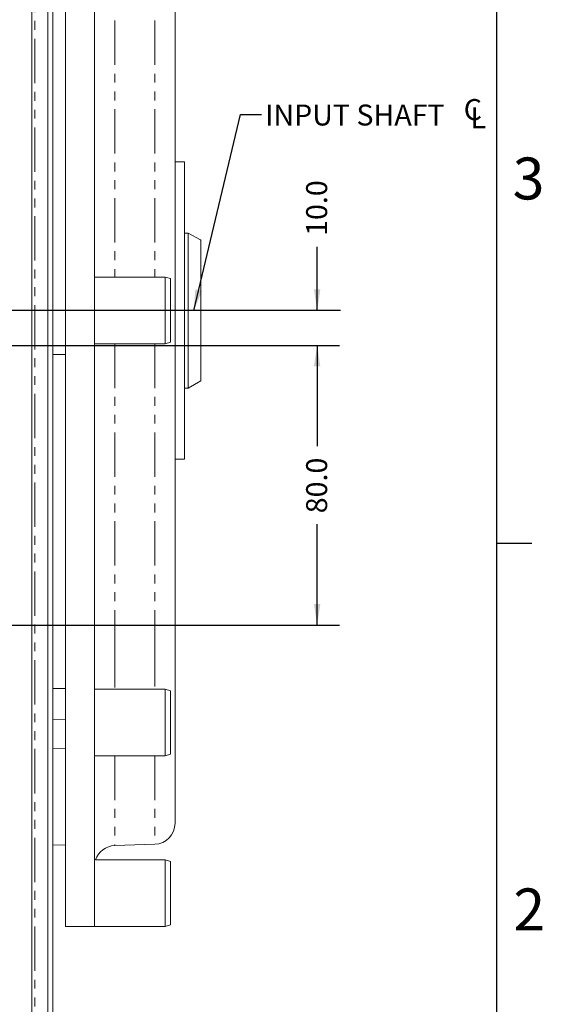
# Model space of a CAD drawing. Units: millimetres. Extents: x 11 to 1180, y 5 to 832.
# Drawn here: x 1105 to 1179, y 147 to 288 of the extents above; entities that cross this region are included whole.
import ezdxf

# ---------------------------------------------------------------- set-up
doc = ezdxf.new("R2010")
doc.units = ezdxf.units.MM
doc.linetypes.add('PHANTOM', pattern=[12.7, 6.35, -1.27, 1.27, -1.27, 1.27, -1.27])
doc.layers.add('SLD-0', color=7, linetype='Continuous')
doc.styles.add('SLDTEXTSTYLE0', font='TXT', dxfattribs={"width": 0.605})
doc.dimstyles.new('SLDDIMSTYLE0', dxfattribs={"dimtxt": 3, "dimasz": 3, "dimexe": 0, "dimexo": 0.0625, "dimgap": 0.75, "dimtad": 0, "dimdec": 1, "dimlfac": 2, "dimrnd": 1e-09, "dimzin": 4, "dimdsep": 46, "dimtxsty": 'SLDTEXTSTYLE0', "dimsah": 1, "dimcen": 0.09, "dimadec": 0, "dimazin": 0, "dimtfac": 1, "dimtdec": 3, "dimtofl": 0, "dimtmove": 0, "dimatfit": 3, "dimfxl": 0, "dimfrac": 2, "dimtolj": 1, "dimtzin": 12, "dimarcsym": 0})
doc.dimstyles.new('SLDDIMSTYLE3', dxfattribs={"dimtxt": 0, "dimasz": 3, "dimexe": 0, "dimexo": 0.0625, "dimgap": 0, "dimtad": 0, "dimtih": 1, "dimtoh": 1, "dimdec": 0, "dimrnd": 1e-09, "dimzin": 0, "dimdsep": 46, "dimtxsty": 'Standard', "dimsah": 1, "dimcen": 0.09, "dimadec": 0, "dimazin": 0, "dimtfac": 3, "dimtdec": 0, "dimtofl": 0, "dimtmove": 0, "dimatfit": 3, "dimfxl": 0, "dimfrac": 2, "dimtolj": 1, "dimtzin": 0, "dimarcsym": 0})
doc.dimstyles.new('SLDDIMSTYLE6', dxfattribs={"dimtxt": 3, "dimasz": 3, "dimexe": 0, "dimexo": 0.0625, "dimgap": 0.75, "dimtad": 0, "dimdec": 1, "dimlfac": 2, "dimrnd": 1e-09, "dimzin": 4, "dimdsep": 46, "dimtxsty": 'SLDTEXTSTYLE0', "dimsah": 1, "dimcen": 0.09, "dimadec": 0, "dimazin": 0, "dimtfac": 1, "dimtdec": 3, "dimtofl": 0, "dimtmove": 0, "dimatfit": 3, "dimfxl": 0, "dimfrac": 2, "dimtolj": 1, "dimtzin": 12, "dimarcsym": 0})

# ---------------------------------------------------------------- blocks, each defined once
blk = doc.blocks.new('*D29')
at = {"layer": 'SLD-0'}
for p, q in [((1147.3, 246.48), (1147.3, 255.57)), ((1062.2, 241.48), (1150.48, 241.48)), ((1147.3, 241.48), (1147.3, 235.71))]:
    blk.add_line(p, q, dxfattribs=at)
for points in [[(1147.3, 246.48), (1147.76, 249.48), (1146.84, 249.48)], [(1147.3, 241.48), (1146.84, 238.48), (1147.76, 238.48)]]:
    blk.add_solid(points, dxfattribs=at)
at = {"layer": 'SLD-0', "insert": (1145.73, 257.15), "char_height": 3, "attachment_point": 1, "rotation": 90, "style": 'SLDTEXTSTYLE0'}
blk.add_mtext('10.0', dxfattribs=at)
blk = doc.blocks.new('*D33')
at = {"layer": 'SLD-0'}
for p, q in [((1062.2, 241.48), (1150.48, 241.48)), ((1147.3, 241.48), (1147.3, 227.07)), ((1147.3, 201.48), (1147.3, 215.89)), ((1062.2, 201.48), (1150.48, 201.48))]:
    blk.add_line(p, q, dxfattribs=at)
for points in [[(1147.3, 241.48), (1146.84, 238.48), (1147.76, 238.48)], [(1147.3, 201.48), (1147.76, 204.48), (1146.84, 204.48)]]:
    blk.add_solid(points, dxfattribs=at)
at = {"layer": 'SLD-0', "insert": (1145.73, 217.47), "char_height": 3, "attachment_point": 1, "rotation": 90, "style": 'SLDTEXTSTYLE0'}
blk.add_mtext('80.0', dxfattribs=at)
blk = doc.blocks.new('SW_SYMBOL_MOD_CL')
at = {"layer": 'SLD-0', "color": 0, "char_height": 776, "attachment_point": 5, "style": 'SLDTEXTSTYLE0'}
for s, insert in [('C', (400, 600)), ('L', (600, 300))]:
    blk.add_mtext(s, dxfattribs=dict(at, insert=insert))
blk = doc.blocks.new('SW_NOTE_13')
at = {"layer": 'SLD-0', "color": 0, "xscale": 0.003867203219315895, "yscale": 0.003867203219315895, "zscale": 0.003867203219315895}
blk.add_blockref('SW_SYMBOL_MOD_CL', (28.67, -2), dxfattribs=at)
at = {"layer": 'SLD-0', "color": 0, "insert": (0.51, 1.43), "char_height": 3, "attachment_point": 1, "style": 'SLDTEXTSTYLE0'}
blk.add_mtext('INPUT SHAFT ', dxfattribs=at)

msp = doc.modelspace()

# ---------------------------------------------------------------- linework, layer by layer
at = {"color": 7, "linetype": 'Continuous', "lineweight": 15}
for p, q in [((1106.5381, 359.153998), (1106.5381, 133.729015)), ((1108.7881, 348.856893), (1108.7881, 144.10114)), ((1109.5381, 348.42388), (1109.5381, 144.534153)), ((1111.3381, 334.579018), (1111.3381, 246.479016)), ((1126.988099, 319.831949), (1126.988099, 246.479016)), ((1115.4881, 308.775124), (1115.4881, 246.479016)), ((1128.3381, 267.736344), (1126.988099, 267.736344)), ((1128.3381, 267.736344), (1128.3381, 246.479016)), ((1128.3381, 257.539958), (1128.864599, 257.539958)), ((1128.864599, 235.382766), (1128.864599, 257.539958)), ((1128.864599, 257.539958), (1130.607215, 256.565383)), ((1130.664599, 256.536035), (1130.607215, 256.569166)), ((1130.607215, 256.565383), (1130.607215, 256.569166)), ((1130.664599, 256.536035), (1130.664599, 246.479016)), ((1125.5881, 251.229016), (1115.4881, 251.229016)), ((1126.3381, 251.029017), (1125.5881, 251.229016)), ((1125.5881, 251.229016), (1125.5881, 241.729016)), ((1126.3381, 251.029017), (1126.3381, 241.929016)), ((1111.3381, 246.479016), (1111.3381, 158.379015)), ((1115.4881, 246.479016), (1115.4881, 184.182909)), ((1126.988099, 246.479016), (1126.988099, 173.126083)), ((1128.3381, 246.479016), (1128.3381, 225.221688)), ((1130.664599, 246.479016), (1130.664599, 236.421997)), ((1115.4881, 241.729016), (1125.5881, 241.729016)), ((1125.5881, 241.729016), (1126.3381, 241.929016)), ((1128.3381, 235.382766), (1128.864599, 235.382766)), ((1128.864599, 235.382766), (1130.664599, 236.421997)), ((1126.988099, 225.221688), (1128.3381, 225.221688)), ((1125.5881, 192.291666), (1115.4881, 192.291666)), ((1126.3381, 192.091667), (1125.5881, 192.291666)), ((1125.5881, 192.291666), (1125.5881, 190.900423)), ((1126.3381, 192.091667), (1126.3381, 190.759004)), ((1125.5881, 190.900423), (1125.5881, 182.791669)), ((1126.3381, 190.759004), (1126.3381, 182.991665)), ((1109.5381, 183.822286), (1111.3381, 183.759448)), ((1115.4881, 184.182909), (1115.4881, 158.379015)), ((1115.4881, 182.791669), (1125.5881, 182.791669)), ((1125.5881, 182.791669), (1126.3381, 182.991665)), ((1109.5381, 170.035203), (1111.3381, 169.97235)), ((1109.5381, 170.035203), (1111.3381, 169.97235)), ((1118.383401, 169.928533), (1124.092798, 170.12791)), ((1125.5881, 167.879019), (1115.641702, 167.879019)), ((1126.3381, 167.679016), (1125.5881, 167.879019)), ((1125.5881, 167.879019), (1125.5881, 163.129014)), ((1126.3381, 167.679016), (1126.3381, 163.129014)), ((1125.5881, 163.129014), (1125.5881, 158.379015)), ((1126.3381, 163.129014), (1126.3381, 158.579019)), ((1111.3381, 158.379015), (1115.4881, 158.379015)), ((1115.4881, 158.379015), (1125.5881, 158.379015)), ((1125.5881, 158.379015), (1126.3381, 158.579019))]:
    msp.add_line(p, q, dxfattribs=at)
at = {"color": 8, "linetype": 'PHANTOM', "lineweight": 0}
for p, q in [((1106.9681, 348.856893), (1106.9681, 144.10114)), ((1118.383401, 300.666366), (1118.383401, 251.229016)), ((1124.092798, 300.666366), (1124.092798, 251.229016)), ((1109.5381, 246.479016), (1111.3381, 246.479016)), ((1118.383401, 241.729016), (1118.383401, 198.912263)), ((1124.092798, 241.729016), (1124.092798, 199.030266)), ((1109.5381, 240.194887), (1111.3381, 240.194887)), ((1118.383401, 198.912263), (1118.383401, 192.291666)), ((1124.092798, 199.030266), (1124.092798, 192.291666)), ((1109.5381, 192.42508), (1111.3381, 192.380634)), ((1109.5381, 187.981528), (1111.3381, 187.937081)), ((1118.383401, 182.791669), (1118.383401, 169.928533)), ((1124.092798, 182.791669), (1124.092798, 170.12791))]:
    msp.add_line(p, q, dxfattribs=at)
at = {"color": 7, "linetype": 'Continuous', "lineweight": 15}
for centre, start, end in [((1123.9881, 173.126083), 272, 0), ((1118.4881, 166.930361), 92, 161.55721266)]:
    msp.add_arc(centre, 3, start, end, dxfattribs=at)
at = {"layer": 'SLD-0', "color": 7}
for p, q in [((1173, 12), (1173, 832)), ((1173, 213.2), (1178, 213.2))]:
    msp.add_line(p, q, dxfattribs=at)
at = {"layer": 'SLD-0'}
msp.add_line((1150.647904, 246.479016), (884.04852, 246.479016), dxfattribs=at)

# ---------------------------------------------------------------- block references
msp.add_blockref('SW_NOTE_13', (1139.336561, 274.508909), dxfattribs=at)

# ---------------------------------------------------------------- texts
at = {"layer": 'SLD-0', "color": 7, "char_height": 6, "attachment_point": 1, "style": 'SLDTEXTSTYLE0'}
for s, insert in [('3', (1175.251004, 268.357693)), ('2', (1175.3495, 163.798593))]:
    msp.add_mtext(s, dxfattribs=dict(at, insert=insert))

# ---------------------------------------------------------------- dimensions: what is measured, and where the dimension line sits
at = {"layer": 'SLD-0'}
for base, p1, p2, dimstyle, picture, middle in [((1147.30174, 241.479016), (1150.647904, 246.479016), (1060.9276, 241.479016), 'SLDDIMSTYLE6', '*D29', (1147.30174, 261.159196)), ((1147.30174, 201.479016), (1060.9276, 241.479016), (1060.9276, 201.479016), 'SLDDIMSTYLE0', '*D33', (1147.30174, 221.479016))]:
    dim = msp.add_linear_dim(base=base, p1=p1, p2=p2, angle=90, dimstyle=dimstyle, dxfattribs=at)
    dim.commit()
    dim.dimension.update_dxf_attribs({"geometry": picture, "text_midpoint": middle, "dimtype": 160})

# ---------------------------------------------------------------- leaders
msp.add_leader([(1129.675975, 246.479016), (1136.336561, 274.508909), (1139.336561, 274.508909)], dimstyle='SLDDIMSTYLE3', dxfattribs=at)

doc.saveas('drawing.dxf')
